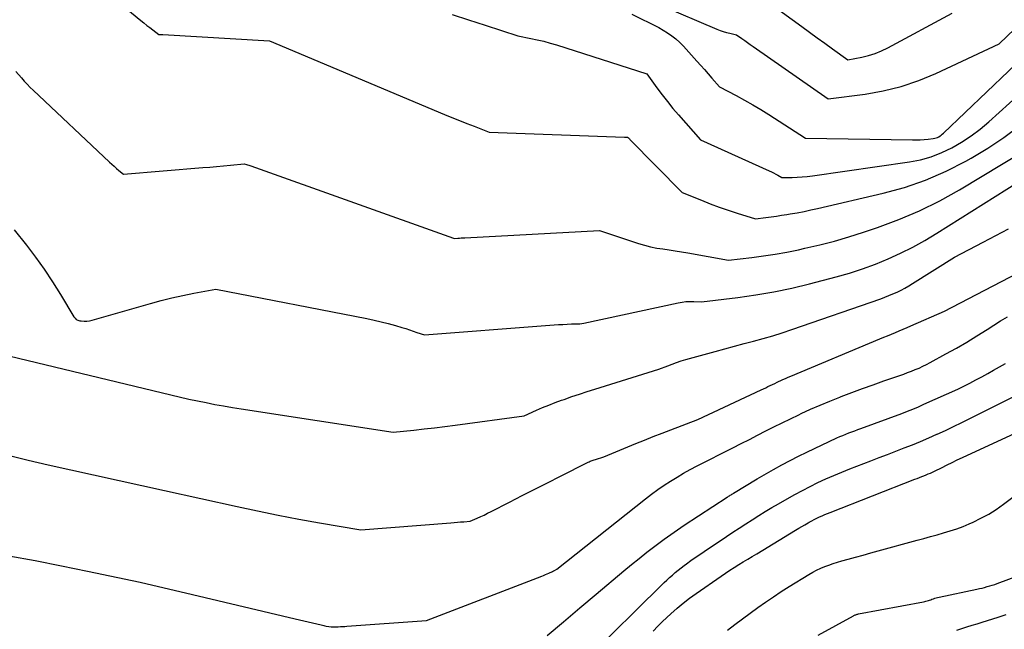
# Model space of a CAD drawing. Units: inches. Extents: x 2609456 to 2612402, y 1499167 to 1502103.
# Drawn here: x 2610394 to 2610514, y 1500386 to 1500460 of the extents above; entities that cross this region are included whole.
import ezdxf

# ---------------------------------------------------------------- set-up
doc = ezdxf.new("R2010")
doc.units = ezdxf.units.IN
doc.header["$MEASUREMENT"] = 0
doc.layers.add('Tile_2735_10_NW_contour_2ft', color=124, linetype='Continuous')

msp = doc.modelspace()

# ---------------------------------------------------------------- linework, layer by layer
at = {"layer": 'Tile_2735_10_NW_contour_2ft'}
msp.add_line((2610415.06, 1500390.12, 8476), (2610427.55, 1500387.16, 8476), dxfattribs=at)
for points in [[(2610402.09, 1500465.52, 8466), (2610408.76, 1500460, 8466), (2610409.12, 1500459.71, 8466), (2610409.48, 1500459.42, 8466), (2610409.84, 1500459.14, 8466), (2610410.21, 1500458.86, 8466), (2610410.94, 1500458.3, 8466), (2610411.1, 1500458.3, 8466), (2610411.18, 1500458.3, 8466), (2610411.25, 1500458.3, 8466), (2610411.33, 1500458.3, 8466), (2610411.41, 1500458.29, 8466), (2610424.43, 1500457.52, 8466), (2610445.76, 1500448.58, 8466), (2610446.65, 1500448.2, 8466), (2610447.55, 1500447.84, 8466), (2610448.45, 1500447.48, 8466), (2610449.36, 1500447.13, 8466), (2610451.17, 1500446.43, 8466), (2610467.66, 1500445.81, 8466), (2610467.72, 1500445.81, 8466), (2610467.78, 1500445.81, 8466), (2610467.85, 1500445.81, 8466), (2610467.91, 1500445.81, 8466), (2610468.04, 1500445.81, 8466), (2610468.14, 1500445.73, 8466), (2610468.2, 1500445.68, 8466), (2610468.25, 1500445.64, 8466), (2610468.29, 1500445.59, 8466), (2610468.34, 1500445.54, 8466), (2610474.68, 1500439.05, 8466), (2610477.04, 1500438.12, 8466), (2610478.12, 1500437.7, 8466), (2610479.21, 1500437.3, 8466), (2610480.31, 1500436.93, 8466), (2610481.41, 1500436.57, 8466), (2610483.63, 1500435.87, 8466), (2610484.9, 1500436.02, 8466), (2610485.54, 1500436.11, 8466), (2610486.18, 1500436.19, 8466), (2610486.81, 1500436.29, 8466), (2610487.44, 1500436.39, 8466), (2610487.86, 1500436.46, 8466), (2610488.7, 1500436.61, 8466), (2610489.54, 1500436.77, 8466), (2610490.37, 1500436.95, 8466), (2610491.2, 1500437.13, 8466), (2610499.17, 1500438.97, 8466), (2610501.79, 1500439.69, 8466), (2610504.36, 1500440.56, 8466), (2610506.84, 1500441.65, 8466), (2610509.26, 1500442.89, 8466), (2610509.89, 1500443.25, 8466), (2610511.92, 1500444.47, 8466), (2610513.89, 1500445.77, 8466), (2610515.79, 1500447.18, 8466)], [(2610482.5, 1500464.24, 8458), (2610489.28, 1500459.27, 8458), (2610490.21, 1500458.59, 8458), (2610491.14, 1500457.91, 8458), (2610492.08, 1500457.24, 8458), (2610493.01, 1500456.57, 8458), (2610494.89, 1500455.24, 8458), (2610496.57, 1500455.55, 8458), (2610497.4, 1500455.74, 8458), (2610498.21, 1500455.98, 8458), (2610499, 1500456.3, 8458), (2610499.77, 1500456.67, 8458), (2610507.57, 1500460.89, 8458)], [(2610472.05, 1500461.87, 8460), (2610478.93, 1500458.94, 8460), (2610479.31, 1500458.79, 8460), (2610479.7, 1500458.66, 8460), (2610480.1, 1500458.55, 8460), (2610480.5, 1500458.45, 8460), (2610481.31, 1500458.28, 8460), (2610481.98, 1500457.8, 8460), (2610482.32, 1500457.56, 8460), (2610482.65, 1500457.32, 8460), (2610482.99, 1500457.08, 8460), (2610483.33, 1500456.85, 8460), (2610492.47, 1500450.48, 8460), (2610496.98, 1500451.05, 8460), (2610499.2, 1500451.44, 8460), (2610501.39, 1500451.97, 8460), (2610503.51, 1500452.69, 8460), (2610505.6, 1500453.55, 8460), (2610513.33, 1500457.16, 8460), (2610518.1, 1500461.74, 8460)], [(2610446.66, 1500460.75, 8464), (2610448.67, 1500460.1, 8464), (2610450.68, 1500459.45, 8464), (2610454.68, 1500458.13, 8464), (2610456.26, 1500457.83, 8464), (2610457.05, 1500457.67, 8464), (2610457.83, 1500457.49, 8464), (2610458.61, 1500457.27, 8464), (2610459.38, 1500457.04, 8464), (2610470.38, 1500453.52, 8464), (2610471.62, 1500451.81, 8464), (2610472.25, 1500450.96, 8464), (2610472.9, 1500450.13, 8464), (2610473.57, 1500449.31, 8464), (2610474.26, 1500448.51, 8464), (2610476.95, 1500445.49, 8464), (2610485.31, 1500441.7, 8464), (2610485.57, 1500441.58, 8464), (2610485.83, 1500441.45, 8464), (2610486.09, 1500441.31, 8464), (2610486.34, 1500441.17, 8464), (2610486.84, 1500440.88, 8464), (2610488.08, 1500440.9, 8464), (2610488.71, 1500440.92, 8464), (2610489.33, 1500440.96, 8464), (2610489.94, 1500441.02, 8464), (2610490.56, 1500441.1, 8464), (2610502.39, 1500442.8, 8464), (2610503.73, 1500443.06, 8464), (2610505.05, 1500443.42, 8464), (2610506.32, 1500443.92, 8464), (2610507.56, 1500444.51, 8464), (2610508.74, 1500445.2, 8464), (2610509.89, 1500445.96, 8464), (2610510.99, 1500446.79, 8464), (2610512.04, 1500447.67, 8464), (2610515.85, 1500451.09, 8464)], [(2610468.58, 1500460.78, 8462), (2610471.84, 1500459.15, 8462), (2610472.92, 1500458.49, 8462), (2610473.44, 1500458.14, 8462), (2610473.94, 1500457.76, 8462), (2610474.41, 1500457.34, 8462), (2610474.85, 1500456.89, 8462), (2610476.5, 1500455.07, 8462), (2610476.96, 1500454.55, 8462), (2610477.42, 1500454.04, 8462), (2610477.88, 1500453.51, 8462), (2610478.33, 1500452.99, 8462), (2610479.23, 1500451.93, 8462), (2610481.28, 1500450.86, 8462), (2610482.3, 1500450.32, 8462), (2610483.3, 1500449.75, 8462), (2610484.29, 1500449.16, 8462), (2610485.27, 1500448.55, 8462), (2610489.73, 1500445.68, 8462), (2610502.74, 1500445.46, 8462), (2610503.22, 1500445.46, 8462), (2610503.71, 1500445.47, 8462), (2610504.19, 1500445.51, 8462), (2610504.67, 1500445.56, 8462), (2610505.28, 1500445.64, 8462), (2610505.46, 1500445.67, 8462), (2610505.63, 1500445.72, 8462), (2610505.79, 1500445.78, 8462), (2610505.95, 1500445.86, 8462), (2610506.11, 1500445.95, 8462), (2610506.25, 1500446.06, 8462), (2610506.39, 1500446.17, 8462), (2610506.53, 1500446.29, 8462), (2610517.08, 1500456.34, 8462)], [(2610393.54, 1500453.81, 8468), (2610394.2, 1500453.01, 8468), (2610394.54, 1500452.62, 8468), (2610394.89, 1500452.24, 8468), (2610395.25, 1500451.87, 8468), (2610395.62, 1500451.51, 8468), (2610404.93, 1500442.77, 8468), (2610405.21, 1500442.51, 8468), (2610405.49, 1500442.26, 8468), (2610405.78, 1500442.01, 8468), (2610406.06, 1500441.76, 8468), (2610406.64, 1500441.28, 8468), (2610416.3, 1500442.1, 8468), (2610417.14, 1500442.17, 8468), (2610417.98, 1500442.25, 8468), (2610418.82, 1500442.32, 8468), (2610419.67, 1500442.4, 8468), (2610421.35, 1500442.55, 8468), (2610421.62, 1500442.48, 8468), (2610421.75, 1500442.44, 8468), (2610421.89, 1500442.4, 8468), (2610422.02, 1500442.35, 8468), (2610422.15, 1500442.31, 8468), (2610446.84, 1500433.52, 8468), (2610446.96, 1500433.48, 8468), (2610447.38, 1500433.51, 8468), (2610447.59, 1500433.52, 8468), (2610447.79, 1500433.54, 8468), (2610448, 1500433.55, 8468), (2610448.21, 1500433.56, 8468), (2610464.63, 1500434.44, 8468), (2610469.38, 1500432.86, 8468), (2610470.11, 1500432.64, 8468), (2610470.85, 1500432.45, 8468), (2610471.59, 1500432.31, 8468), (2610472.35, 1500432.19, 8468), (2610473.11, 1500432.09, 8468), (2610473.86, 1500431.98, 8468), (2610474.62, 1500431.85, 8468), (2610475.37, 1500431.72, 8468), (2610480.34, 1500430.81, 8468), (2610483.19, 1500431.15, 8468), (2610484.61, 1500431.34, 8468), (2610486.03, 1500431.56, 8468), (2610487.44, 1500431.82, 8468), (2610488.85, 1500432.1, 8468), (2610489.65, 1500432.27, 8468), (2610491.45, 1500432.69, 8468), (2610493.24, 1500433.15, 8468), (2610495.02, 1500433.67, 8468), (2610496.78, 1500434.22, 8468), (2610498.51, 1500434.81, 8468), (2610501.09, 1500435.77, 8468), (2610503.62, 1500436.84, 8468), (2610506.08, 1500438.07, 8468), (2610508.49, 1500439.41, 8468), (2610516.38, 1500444.15, 8468)], [(2610393.32, 1500434.51, 8470), (2610394.82, 1500432.64, 8470), (2610395.92, 1500431.19, 8470), (2610396.99, 1500429.72, 8470), (2610398, 1500428.2, 8470), (2610398.96, 1500426.65, 8470), (2610400.59, 1500423.92, 8470), (2610400.73, 1500423.75, 8470), (2610400.89, 1500423.61, 8470), (2610401.08, 1500423.51, 8470), (2610401.3, 1500423.45, 8470), (2610401.5, 1500423.43, 8470), (2610401.83, 1500423.4, 8470), (2610402.16, 1500423.41, 8470), (2610402.48, 1500423.45, 8470), (2610402.81, 1500423.52, 8470), (2610409.92, 1500425.56, 8470), (2610411.23, 1500425.91, 8470), (2610412.54, 1500426.25, 8470), (2610413.87, 1500426.54, 8470), (2610415.2, 1500426.81, 8470), (2610417.87, 1500427.31, 8470), (2610436.28, 1500423.71, 8470), (2610437.16, 1500423.53, 8470), (2610438.03, 1500423.33, 8470), (2610438.9, 1500423.11, 8470), (2610439.76, 1500422.87, 8470), (2610440.56, 1500422.64, 8470), (2610441.02, 1500422.5, 8470), (2610441.48, 1500422.35, 8470), (2610441.93, 1500422.2, 8470), (2610442.39, 1500422.04, 8470), (2610443.29, 1500421.72, 8470), (2610458.05, 1500422.86, 8470), (2610458.58, 1500422.9, 8470), (2610459.1, 1500422.94, 8470), (2610459.63, 1500422.98, 8470), (2610460.16, 1500423.01, 8470), (2610461.21, 1500423.08, 8470), (2610461.72, 1500423.07, 8470), (2610461.97, 1500423.07, 8470), (2610462.22, 1500423.09, 8470), (2610462.47, 1500423.12, 8470), (2610462.72, 1500423.16, 8470), (2610474.22, 1500425.65, 8470), (2610474.68, 1500425.73, 8470), (2610475.16, 1500425.78, 8470), (2610475.63, 1500425.8, 8470), (2610476.1, 1500425.8, 8470), (2610477.06, 1500425.75, 8470), (2610481.48, 1500426.28, 8470), (2610483.68, 1500426.59, 8470), (2610485.87, 1500426.96, 8470), (2610488.05, 1500427.42, 8470), (2610490.21, 1500427.94, 8470), (2610493.47, 1500428.79, 8470), (2610495.08, 1500429.25, 8470), (2610496.67, 1500429.76, 8470), (2610498.24, 1500430.34, 8470), (2610499.79, 1500430.98, 8470), (2610501.31, 1500431.68, 8470), (2610502.81, 1500432.43, 8470), (2610504.27, 1500433.24, 8470), (2610505.71, 1500434.1, 8470), (2610521.35, 1500443.94, 8470)], [(2610389.43, 1500419.96, 8472), (2610414.61, 1500413.9, 8472), (2610416.72, 1500413.48, 8472), (2610417.78, 1500413.27, 8472), (2610418.84, 1500413.08, 8472), (2610419.9, 1500412.9, 8472), (2610420.96, 1500412.73, 8472), (2610439.49, 1500409.89, 8472), (2610442.01, 1500410.15, 8472), (2610443.26, 1500410.28, 8472), (2610444.52, 1500410.43, 8472), (2610445.77, 1500410.58, 8472), (2610447.03, 1500410.74, 8472), (2610455.46, 1500411.89, 8472), (2610456.95, 1500412.56, 8472), (2610457.7, 1500412.88, 8472), (2610458.46, 1500413.19, 8472), (2610459.22, 1500413.49, 8472), (2610459.98, 1500413.77, 8472), (2610460.31, 1500413.88, 8472), (2610461.24, 1500414.21, 8472), (2610462.18, 1500414.52, 8472), (2610463.12, 1500414.83, 8472), (2610464.06, 1500415.12, 8472), (2610471.85, 1500417.54, 8472), (2610472.93, 1500417.98, 8472), (2610473.48, 1500418.18, 8472), (2610474.02, 1500418.38, 8472), (2610474.58, 1500418.56, 8472), (2610475.14, 1500418.72, 8472), (2610478.72, 1500419.72, 8472), (2610479.89, 1500420.04, 8472), (2610481.06, 1500420.36, 8472), (2610482.23, 1500420.67, 8472), (2610483.4, 1500420.98, 8472), (2610484.57, 1500421.3, 8472), (2610485.73, 1500421.63, 8472), (2610486.89, 1500422, 8472), (2610488.04, 1500422.38, 8472), (2610498.88, 1500426.12, 8472), (2610499.38, 1500426.31, 8472), (2610499.89, 1500426.51, 8472), (2610500.38, 1500426.72, 8472), (2610500.88, 1500426.94, 8472), (2610501.36, 1500427.19, 8472), (2610501.84, 1500427.44, 8472), (2610502.31, 1500427.71, 8472), (2610502.77, 1500427.99, 8472), (2610507.89, 1500431.21, 8472), (2610511.36, 1500433.04, 8472), (2610512.91, 1500433.85, 8472), (2610514.47, 1500434.66, 8472)], [(2610392.58, 1500407.09, 8474), (2610395.01, 1500406.49, 8474), (2610397.46, 1500405.93, 8474), (2610411.63, 1500402.77, 8474), (2610420.48, 1500400.83, 8474), (2610422.98, 1500400.3, 8474), (2610425.48, 1500399.79, 8474), (2610428, 1500399.31, 8474), (2610430.52, 1500398.86, 8474), (2610435.56, 1500397.99, 8474), (2610446.52, 1500398.86, 8474), (2610446.91, 1500398.89, 8474), (2610447.31, 1500398.92, 8474), (2610447.7, 1500398.95, 8474), (2610448.09, 1500398.98, 8474), (2610448.87, 1500399.04, 8474), (2610449.73, 1500399.42, 8474), (2610450.15, 1500399.61, 8474), (2610450.58, 1500399.8, 8474), (2610451, 1500400.01, 8474), (2610451.42, 1500400.22, 8474), (2610453.67, 1500401.37, 8474), (2610455.22, 1500402.16, 8474), (2610456.76, 1500402.95, 8474), (2610458.31, 1500403.73, 8474), (2610459.86, 1500404.52, 8474), (2610463.15, 1500406.18, 8474), (2610463.26, 1500406.23, 8474), (2610463.38, 1500406.29, 8474), (2610463.5, 1500406.34, 8474), (2610463.62, 1500406.39, 8474), (2610463.75, 1500406.44, 8474), (2610463.87, 1500406.48, 8474), (2610463.99, 1500406.52, 8474), (2610464.12, 1500406.57, 8474), (2610465.17, 1500406.89, 8474), (2610469.04, 1500408.5, 8474), (2610470.11, 1500408.93, 8474), (2610471.18, 1500409.36, 8474), (2610472.25, 1500409.78, 8474), (2610473.33, 1500410.19, 8474), (2610476.59, 1500411.41, 8474), (2610484.31, 1500415.03, 8474), (2610484.59, 1500415.16, 8474), (2610484.87, 1500415.29, 8474), (2610485.15, 1500415.43, 8474), (2610485.42, 1500415.56, 8474), (2610485.7, 1500415.7, 8474), (2610485.98, 1500415.83, 8474), (2610486.26, 1500415.97, 8474), (2610486.53, 1500416.1, 8474), (2610486.62, 1500416.14, 8474), (2610486.94, 1500416.29, 8474), (2610487.27, 1500416.43, 8474), (2610487.59, 1500416.58, 8474), (2610487.92, 1500416.71, 8474), (2610498.78, 1500421.24, 8474), (2610499.25, 1500421.44, 8474), (2610499.73, 1500421.63, 8474), (2610500.2, 1500421.83, 8474), (2610500.68, 1500422.02, 8474), (2610501.15, 1500422.22, 8474), (2610501.63, 1500422.42, 8474), (2610502.1, 1500422.62, 8474), (2610502.57, 1500422.83, 8474), (2610506.67, 1500424.62, 8474), (2610506.74, 1500424.65, 8474), (2610506.82, 1500424.69, 8474), (2610506.9, 1500424.73, 8474), (2610506.97, 1500424.77, 8474), (2610507.05, 1500424.81, 8474), (2610507.12, 1500424.85, 8474), (2610507.2, 1500424.89, 8474), (2610507.27, 1500424.94, 8474), (2610507.34, 1500424.98, 8474), (2610507.42, 1500425.02, 8474), (2610507.49, 1500425.06, 8474), (2610507.57, 1500425.1, 8474), (2610516.55, 1500429.78, 8474)], [(2610427.55, 1500387.16, 8476), (2610430.71, 1500386.41, 8476), (2610430.87, 1500386.38, 8476), (2610431.03, 1500386.34, 8476), (2610431.18, 1500386.31, 8476), (2610431.34, 1500386.28, 8476), (2610431.66, 1500386.22, 8476), (2610431.95, 1500386.2, 8476), (2610432.1, 1500386.2, 8476), (2610432.25, 1500386.19, 8476), (2610432.4, 1500386.19, 8476), (2610432.55, 1500386.19, 8476), (2610432.79, 1500386.2, 8476), (2610433.06, 1500386.21, 8476), (2610433.32, 1500386.22, 8476), (2610433.59, 1500386.24, 8476), (2610433.86, 1500386.26, 8476), (2610443.54, 1500386.95, 8476), (2610457.59, 1500392.37, 8476), (2610457.81, 1500392.45, 8476), (2610458.03, 1500392.54, 8476), (2610458.24, 1500392.63, 8476), (2610458.46, 1500392.73, 8476), (2610458.61, 1500392.8, 8476), (2610458.75, 1500392.86, 8476), (2610458.89, 1500392.92, 8476), (2610459.02, 1500392.99, 8476), (2610459.15, 1500393.06, 8476), (2610459.42, 1500393.19, 8476), (2610470.24, 1500401.78, 8476), (2610470.98, 1500402.35, 8476), (2610471.73, 1500402.9, 8476), (2610472.5, 1500403.43, 8476), (2610473.27, 1500403.93, 8476), (2610474.07, 1500404.42, 8476), (2610474.87, 1500404.89, 8476), (2610475.69, 1500405.34, 8476), (2610476.51, 1500405.77, 8476), (2610480.88, 1500407.99, 8476), (2610481.88, 1500408.5, 8476), (2610482.88, 1500409.01, 8476), (2610483.88, 1500409.52, 8476), (2610484.88, 1500410.03, 8476), (2610485.88, 1500410.54, 8476), (2610486.88, 1500411.04, 8476), (2610487.89, 1500411.52, 8476), (2610488.91, 1500412.01, 8476), (2610489.19, 1500412.14, 8476), (2610490.35, 1500412.67, 8476), (2610491.52, 1500413.18, 8476), (2610492.7, 1500413.68, 8476), (2610493.89, 1500414.15, 8476), (2610494.08, 1500414.23, 8476), (2610495.37, 1500414.72, 8476), (2610496.66, 1500415.2, 8476), (2610497.96, 1500415.67, 8476), (2610499.26, 1500416.13, 8476), (2610501.22, 1500416.8, 8476), (2610501.69, 1500416.96, 8476), (2610502.16, 1500417.14, 8476), (2610502.63, 1500417.32, 8476), (2610503.1, 1500417.5, 8476), (2610503.56, 1500417.7, 8476), (2610504.02, 1500417.91, 8476), (2610504.47, 1500418.13, 8476), (2610504.92, 1500418.37, 8476), (2610506.82, 1500419.41, 8476), (2610508.1, 1500420.12, 8476), (2610509.36, 1500420.85, 8476), (2610510.6, 1500421.61, 8476), (2610511.84, 1500422.38, 8476), (2610512.67, 1500422.92, 8476), (2610513.49, 1500423.43, 8476), (2610514.32, 1500423.92, 8476)], [(2610458.23, 1500385.13, 8478), (2610460.23, 1500386.81, 8478), (2610462.22, 1500388.48, 8478), (2610464.21, 1500390.15, 8478), (2610467.6, 1500393, 8478), (2610468.53, 1500393.76, 8478), (2610469.46, 1500394.52, 8478), (2610470.41, 1500395.27, 8478), (2610471.36, 1500396, 8478), (2610471.69, 1500396.25, 8478), (2610472.49, 1500396.84, 8478), (2610473.3, 1500397.43, 8478), (2610474.12, 1500397.99, 8478), (2610474.95, 1500398.55, 8478), (2610480.16, 1500401.96, 8478), (2610480.26, 1500402.02, 8478), (2610480.36, 1500402.08, 8478), (2610480.46, 1500402.15, 8478), (2610480.56, 1500402.21, 8478), (2610480.66, 1500402.27, 8478), (2610480.76, 1500402.33, 8478), (2610480.87, 1500402.39, 8478), (2610480.97, 1500402.46, 8478), (2610483.85, 1500404.22, 8478), (2610485.84, 1500405.35, 8478), (2610486.84, 1500405.91, 8478), (2610487.85, 1500406.44, 8478), (2610488.87, 1500406.96, 8478), (2610489.89, 1500407.46, 8478), (2610493.55, 1500409.18, 8478), (2610493.9, 1500409.34, 8478), (2610494.26, 1500409.5, 8478), (2610494.62, 1500409.65, 8478), (2610494.99, 1500409.79, 8478), (2610495.35, 1500409.93, 8478), (2610495.72, 1500410.07, 8478), (2610496.08, 1500410.2, 8478), (2610496.45, 1500410.34, 8478), (2610501.44, 1500412.17, 8478), (2610502.13, 1500412.43, 8478), (2610502.81, 1500412.7, 8478), (2610503.48, 1500412.98, 8478), (2610504.15, 1500413.28, 8478), (2610508.27, 1500415.14, 8478), (2610509.01, 1500415.5, 8478), (2610509.75, 1500415.86, 8478), (2610510.48, 1500416.24, 8478), (2610511.21, 1500416.64, 8478), (2610511.92, 1500417.05, 8478), (2610512.64, 1500417.45, 8478), (2610513.36, 1500417.85, 8478), (2610514.08, 1500418.26, 8478)], [(2610463.14, 1500382.35, 8480), (2610472.17, 1500391.25, 8480), (2610472.49, 1500391.57, 8480), (2610472.83, 1500391.88, 8480), (2610473.16, 1500392.19, 8480), (2610473.5, 1500392.49, 8480), (2610473.85, 1500392.79, 8480), (2610474.2, 1500393.08, 8480), (2610474.56, 1500393.36, 8480), (2610474.93, 1500393.64, 8480), (2610475.24, 1500393.87, 8480), (2610475.77, 1500394.25, 8480), (2610476.3, 1500394.62, 8480), (2610476.84, 1500394.99, 8480), (2610477.38, 1500395.36, 8480), (2610480.1, 1500397.18, 8480), (2610480.88, 1500397.7, 8480), (2610481.66, 1500398.21, 8480), (2610482.44, 1500398.72, 8480), (2610483.23, 1500399.23, 8480), (2610484.02, 1500399.73, 8480), (2610484.82, 1500400.22, 8480), (2610485.62, 1500400.7, 8480), (2610486.43, 1500401.17, 8480), (2610487.49, 1500401.78, 8480), (2610488.41, 1500402.3, 8480), (2610489.34, 1500402.8, 8480), (2610490.29, 1500403.28, 8480), (2610491.24, 1500403.75, 8480), (2610492.2, 1500404.19, 8480), (2610493.17, 1500404.62, 8480), (2610494.14, 1500405.03, 8480), (2610495.13, 1500405.42, 8480), (2610497.69, 1500406.4, 8480), (2610498.7, 1500406.79, 8480), (2610499.71, 1500407.18, 8480), (2610500.72, 1500407.57, 8480), (2610501.73, 1500407.96, 8480), (2610502.74, 1500408.35, 8480), (2610503.74, 1500408.76, 8480), (2610504.73, 1500409.19, 8480), (2610505.72, 1500409.63, 8480), (2610505.76, 1500409.64, 8480), (2610506.76, 1500410.1, 8480), (2610507.76, 1500410.57, 8480), (2610508.75, 1500411.06, 8480), (2610509.74, 1500411.54, 8480), (2610516.32, 1500414.85, 8480)], [(2610471.15, 1500385.67, 8482), (2610471.72, 1500386.26, 8482), (2610472.31, 1500386.83, 8482), (2610473.33, 1500387.78, 8482), (2610474.07, 1500388.44, 8482), (2610474.82, 1500389.07, 8482), (2610475.6, 1500389.67, 8482), (2610476.4, 1500390.25, 8482), (2610479.44, 1500392.36, 8482), (2610479.97, 1500392.72, 8482), (2610480.5, 1500393.08, 8482), (2610481.04, 1500393.42, 8482), (2610481.59, 1500393.76, 8482), (2610482.14, 1500394.09, 8482), (2610482.68, 1500394.42, 8482), (2610483.23, 1500394.76, 8482), (2610483.78, 1500395.09, 8482), (2610488.52, 1500397.96, 8482), (2610488.9, 1500398.18, 8482), (2610489.27, 1500398.41, 8482), (2610489.65, 1500398.62, 8482), (2610490.03, 1500398.84, 8482), (2610490.18, 1500398.93, 8482), (2610490.48, 1500399.1, 8482), (2610490.79, 1500399.26, 8482), (2610491.11, 1500399.42, 8482), (2610491.42, 1500399.57, 8482), (2610491.74, 1500399.72, 8482), (2610492.07, 1500399.86, 8482), (2610492.39, 1500399.99, 8482), (2610492.72, 1500400.12, 8482), (2610503.06, 1500404.15, 8482), (2610503.34, 1500404.26, 8482), (2610503.61, 1500404.36, 8482), (2610503.88, 1500404.47, 8482), (2610504.14, 1500404.58, 8482), (2610504.41, 1500404.68, 8482), (2610504.68, 1500404.8, 8482), (2610504.95, 1500404.91, 8482), (2610505.21, 1500405.03, 8482), (2610505.5, 1500405.16, 8482), (2610505.77, 1500405.29, 8482), (2610506.03, 1500405.42, 8482), (2610506.3, 1500405.55, 8482), (2610506.99, 1500405.91, 8482), (2610507.6, 1500406.21, 8482), (2610508.21, 1500406.52, 8482), (2610508.83, 1500406.81, 8482), (2610509.45, 1500407.1, 8482), (2610518.88, 1500411.41, 8482)], [(2610480.22, 1500385.76, 8484), (2610481.13, 1500386.48, 8484), (2610482.04, 1500387.18, 8484), (2610482.97, 1500387.87, 8484), (2610483.9, 1500388.55, 8484), (2610484.85, 1500389.2, 8484), (2610485.81, 1500389.85, 8484), (2610486.77, 1500390.48, 8484), (2610487.75, 1500391.09, 8484), (2610490.13, 1500392.55, 8484), (2610490.6, 1500392.83, 8484), (2610491.08, 1500393.08, 8484), (2610491.57, 1500393.31, 8484), (2610492.07, 1500393.52, 8484), (2610492.58, 1500393.71, 8484), (2610493.1, 1500393.89, 8484), (2610493.61, 1500394.06, 8484), (2610494.14, 1500394.21, 8484), (2610494.92, 1500394.42, 8484), (2610495.83, 1500394.67, 8484), (2610496.75, 1500394.93, 8484), (2610497.67, 1500395.18, 8484), (2610498.58, 1500395.43, 8484), (2610503.34, 1500396.74, 8484), (2610504.14, 1500396.96, 8484), (2610504.95, 1500397.18, 8484), (2610505.75, 1500397.4, 8484), (2610506.55, 1500397.62, 8484), (2610507.35, 1500397.86, 8484), (2610508.14, 1500398.12, 8484), (2610508.91, 1500398.41, 8484), (2610509.68, 1500398.73, 8484), (2610510.13, 1500398.93, 8484), (2610511.1, 1500399.4, 8484), (2610512.05, 1500399.91, 8484), (2610512.96, 1500400.49, 8484), (2610513.84, 1500401.11, 8484), (2610521.62, 1500406.98, 8484)], [(2610392.67, 1500394.85, 8476), (2610395.87, 1500394.25, 8476), (2610399.07, 1500393.62, 8476), (2610402.27, 1500392.97, 8476), (2610408.65, 1500391.64, 8476), (2610415.06, 1500390.12, 8476)], [(2610491.28, 1500385.19, 8486), (2610495.55, 1500387.53, 8486), (2610495.62, 1500387.57, 8486), (2610495.7, 1500387.6, 8486), (2610495.77, 1500387.63, 8486), (2610495.85, 1500387.66, 8486), (2610495.93, 1500387.69, 8486), (2610496.01, 1500387.71, 8486), (2610496.09, 1500387.73, 8486), (2610496.17, 1500387.75, 8486), (2610504.1, 1500389.24, 8486), (2610504.25, 1500389.27, 8486), (2610504.4, 1500389.31, 8486), (2610504.55, 1500389.35, 8486), (2610504.69, 1500389.4, 8486), (2610504.84, 1500389.44, 8486), (2610504.98, 1500389.49, 8486), (2610505.13, 1500389.54, 8486), (2610505.27, 1500389.59, 8486), (2610505.31, 1500389.6, 8486), (2610505.48, 1500389.66, 8486), (2610505.65, 1500389.7, 8486), (2610505.82, 1500389.75, 8486), (2610505.99, 1500389.79, 8486), (2610510.6, 1500390.77, 8486), (2610510.91, 1500390.84, 8486), (2610511.23, 1500390.91, 8486), (2610511.54, 1500390.99, 8486), (2610511.85, 1500391.08, 8486), (2610512.16, 1500391.17, 8486), (2610512.47, 1500391.26, 8486), (2610512.78, 1500391.36, 8486), (2610513.08, 1500391.47, 8486), (2610519.39, 1500393.83, 8486)], [(2610508.14, 1500385.77, 8488), (2610508.76, 1500385.98, 8488), (2610509.38, 1500386.18, 8488), (2610510.01, 1500386.37, 8488), (2610510.63, 1500386.56, 8488), (2610511.25, 1500386.76, 8488), (2610511.88, 1500386.96, 8488), (2610513.18, 1500387.37, 8488), (2610514.15, 1500387.69, 8488)]]:
    msp.add_polyline3d(points, dxfattribs=at)

doc.saveas('drawing.dxf')
